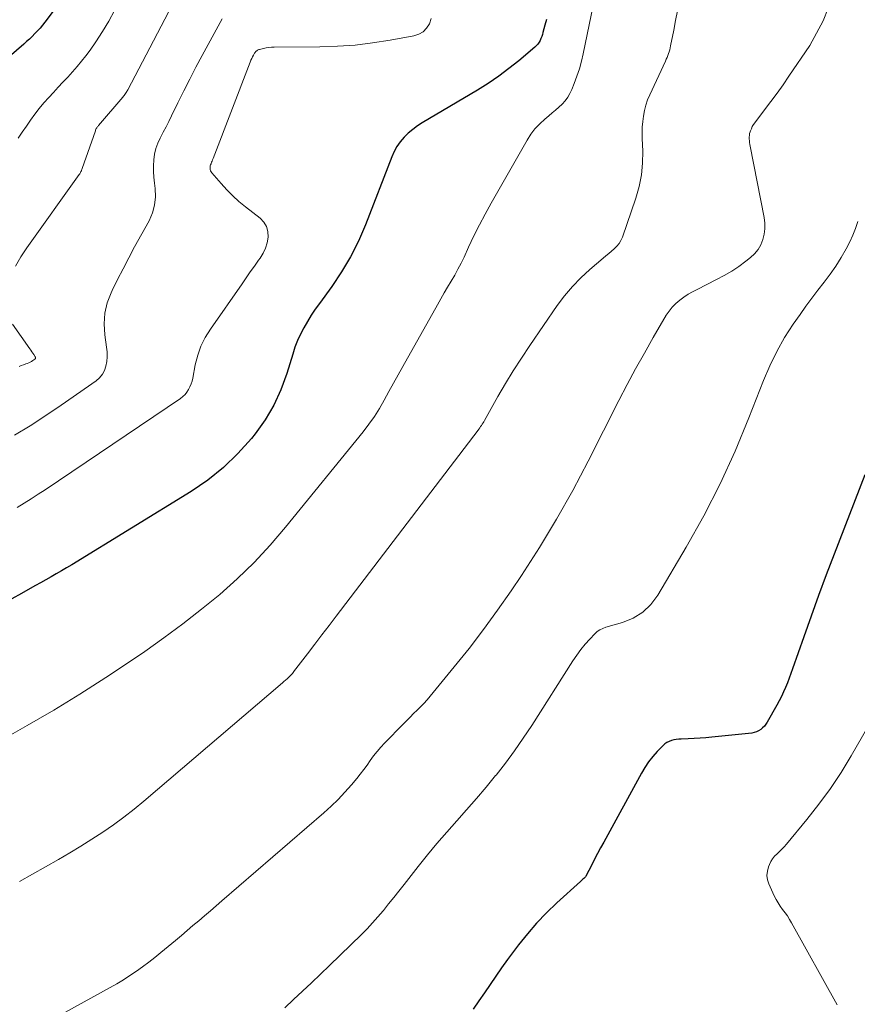
# Model space of a CAD drawing. Units: feet. Extents: x 2020000 to 2025020, y 530000 to 535000.
# Drawn here: x 2022801 to 2022936, y 530231 to 530390 of the extents above; entities that cross this region are included whole.
import ezdxf

# ---------------------------------------------------------------- set-up
doc = ezdxf.new("R2010")
doc.units = ezdxf.units.FT
doc.header["$LTSCALE"] = 100
doc.header["$MEASUREMENT"] = 0
doc.layers.add('CONTOUR INDEX', color=32, linetype='Continuous', lineweight=25)
doc.layers.add('CONTOUR INTERMEDIATE', color=40, linetype='Continuous', lineweight=15)

msp = doc.modelspace()

# ---------------------------------------------------------------- linework, layer by layer
at = {"layer": 'CONTOUR INDEX', "flags": 128}
for points, elevation in [([(2022813.07, 530400.01), (2022805.23, 530389.55), (2022804.85, 530389.06), (2022804.45, 530388.58), (2022804.04, 530388.12), (2022803.62, 530387.67), (2022803.18, 530387.23), (2022802.74, 530386.8), (2022802.28, 530386.39), (2022801.82, 530385.98), (2022795.12, 530380.23)], 920), ([(2022886.1, 530389.98), (2022885.84, 530389.06), (2022885.52, 530387.86), (2022885.43, 530387.53), (2022885.32, 530387.21), (2022885.19, 530386.89), (2022885.05, 530386.58), (2022884.89, 530386.28), (2022884.7, 530386), (2022884.48, 530385.75), (2022884.24, 530385.52), (2022881.63, 530383.31), (2022880.03, 530382.03), (2022878.39, 530380.8), (2022876.7, 530379.66), (2022874.96, 530378.57), (2022866.07, 530373.3), (2022865.28, 530372.79), (2022864.52, 530372.23), (2022863.81, 530371.62), (2022863.13, 530370.96), (2022862.52, 530370.24), (2022861.98, 530369.48), (2022861.53, 530368.66), (2022861.14, 530367.81), (2022856.89, 530356.83), (2022855.77, 530354.22), (2022854.51, 530351.69), (2022853.05, 530349.26), (2022851.47, 530346.9), (2022849.47, 530344.18), (2022848.8, 530343.23), (2022848.16, 530342.26), (2022847.55, 530341.27), (2022846.97, 530340.27), (2022846.44, 530339.24), (2022845.95, 530338.19), (2022845.54, 530337.11), (2022845.17, 530336.01), (2022844.23, 530332.87), (2022843.28, 530330.27), (2022842.14, 530327.76), (2022840.72, 530325.4), (2022839.11, 530323.15), (2022838.52, 530322.4), (2022836.35, 530319.98), (2022834.04, 530317.72), (2022831.5, 530315.71), (2022828.82, 530313.87), (2022809.54, 530302.04), (2022808.72, 530301.54), (2022807.89, 530301.05), (2022807.05, 530300.57), (2022806.21, 530300.09), (2022805.37, 530299.62), (2022804.53, 530299.15), (2022803.69, 530298.68), (2022802.85, 530298.2), (2022801.45, 530297.42), (2022799.91, 530296.56)], 900), ([(2022937.41, 530316.52), (2022932.47, 530303.73), (2022931.21, 530300.42), (2022929.97, 530297.1), (2022928.77, 530293.77), (2022927.58, 530290.44), (2022925.77, 530285.26), (2022925.5, 530284.51), (2022925.22, 530283.76), (2022924.93, 530283.02), (2022924.62, 530282.28), (2022924.3, 530281.55), (2022923.96, 530280.83), (2022923.6, 530280.12), (2022923.22, 530279.42), (2022921.68, 530276.66), (2022921.46, 530276.32), (2022921.22, 530276.01), (2022920.94, 530275.73), (2022920.63, 530275.47), (2022920.3, 530275.26), (2022919.95, 530275.09), (2022919.57, 530274.98), (2022919.18, 530274.91), (2022912.76, 530274.24), (2022911.8, 530274.15), (2022910.85, 530274.07), (2022909.89, 530274.02), (2022908.93, 530273.98), (2022907.82, 530273.94), (2022907.42, 530273.92), (2022907.02, 530273.87), (2022906.63, 530273.8), (2022906.23, 530273.7), (2022905.86, 530273.57), (2022905.51, 530273.39), (2022905.19, 530273.17), (2022904.89, 530272.9), (2022903.95, 530271.92), (2022903.23, 530271.11), (2022902.56, 530270.27), (2022901.96, 530269.37), (2022901.41, 530268.45), (2022895.32, 530257.31), (2022894.82, 530256.41), (2022894.34, 530255.49), (2022893.86, 530254.58), (2022893.38, 530253.66), (2022892.45, 530251.85), (2022892.44, 530251.84), (2022892.44, 530251.82), (2022892.37, 530251.74), (2022892.09, 530251.47), (2022891.96, 530251.35), (2022891.83, 530251.23), (2022891.69, 530251.11), (2022891.56, 530250.98), (2022887.74, 530247.52), (2022886.09, 530245.93), (2022884.5, 530244.28), (2022883.01, 530242.55), (2022881.57, 530240.76), (2022880.76, 530239.68), (2022879.79, 530238.38), (2022878.84, 530237.07), (2022877.92, 530235.74), (2022877.01, 530234.4), (2022876.1, 530233.05), (2022875.19, 530231.72), (2022874.26, 530230.39)], 880)]:
    msp.add_lwpolyline(points, dxfattribs=dict(at, elevation=elevation))
at = {"layer": 'CONTOUR INTERMEDIATE', "flags": 128}
for points, elevation in [([(2022827.54, 530395.68), (2022818.59, 530378.64), (2022818.5, 530378.48), (2022818.41, 530378.32), (2022818.32, 530378.17), (2022818.22, 530378.01), (2022818.11, 530377.86), (2022818, 530377.72), (2022817.89, 530377.58), (2022817.77, 530377.44), (2022813.87, 530372.88), (2022813.79, 530372.78), (2022813.71, 530372.68), (2022813.64, 530372.58), (2022813.57, 530372.47), (2022813.51, 530372.36), (2022813.45, 530372.25), (2022813.4, 530372.13), (2022813.36, 530372.01), (2022811.24, 530365.91), (2022811.2, 530365.79), (2022811.15, 530365.67), (2022811.1, 530365.55), (2022811.04, 530365.43), (2022810.98, 530365.31), (2022810.91, 530365.2), (2022810.84, 530365.09), (2022810.77, 530364.98), (2022802.29, 530353.13), (2022801.34, 530351.68), (2022800.49, 530350.18)], 912), ([(2022932.34, 530393.86), (2022930.71, 530389.72), (2022928.53, 530385.74), (2022925.18, 530380.8), (2022924.23, 530379.42), (2022923.26, 530378.06), (2022922.27, 530376.71), (2022921.26, 530375.38), (2022919.68, 530373.32), (2022919.47, 530373.01), (2022919.28, 530372.69), (2022919.12, 530372.35), (2022918.98, 530372), (2022918.93, 530371.84), (2022918.85, 530371.56), (2022918.8, 530371.28), (2022918.78, 530370.99), (2022918.79, 530370.7), (2022918.81, 530370.4), (2022918.85, 530370.11), (2022918.89, 530369.82), (2022918.94, 530369.53), (2022921.2, 530358.01), (2022921.3, 530357.11), (2022921.32, 530356.22), (2022921.2, 530355.34), (2022920.99, 530354.47), (2022920.64, 530353.64), (2022920.2, 530352.88), (2022919.64, 530352.2), (2022918.99, 530351.58), (2022918.23, 530350.98), (2022917.11, 530350.15), (2022915.96, 530349.37), (2022914.76, 530348.66), (2022913.53, 530348.01), (2022910.37, 530346.45), (2022909.64, 530346.07), (2022908.93, 530345.65), (2022908.24, 530345.19), (2022907.57, 530344.71), (2022906.95, 530344.17), (2022906.37, 530343.59), (2022905.87, 530342.95), (2022905.41, 530342.27), (2022903.31, 530338.7), (2022901.87, 530336.18), (2022900.45, 530333.65), (2022899.09, 530331.09), (2022897.75, 530328.51), (2022892.81, 530318.73), (2022890.32, 530314.02), (2022887.71, 530309.37), (2022884.94, 530304.82), (2022882.06, 530300.34), (2022880.39, 530297.86), (2022878.21, 530294.7), (2022875.96, 530291.6), (2022873.63, 530288.56), (2022871.23, 530285.57), (2022867.33, 530280.84), (2022866.83, 530280.25), (2022866.31, 530279.68), (2022865.78, 530279.12), (2022865.23, 530278.58), (2022864.67, 530278.04), (2022864.12, 530277.5), (2022863.58, 530276.96), (2022863.03, 530276.41), (2022859.98, 530273.29), (2022859.36, 530272.62), (2022858.77, 530271.94), (2022858.21, 530271.23), (2022857.68, 530270.49), (2022857.16, 530269.75), (2022856.63, 530269.02), (2022856.07, 530268.3), (2022855.5, 530267.6), (2022854.63, 530266.56), (2022853.58, 530265.37), (2022852.5, 530264.21), (2022851.37, 530263.11), (2022850.19, 530262.05), (2022833.77, 530247.85), (2022832.84, 530247.05), (2022831.91, 530246.25), (2022830.97, 530245.45), (2022830.04, 530244.65), (2022829.1, 530243.86), (2022828.16, 530243.06), (2022827.22, 530242.27), (2022826.28, 530241.48), (2022823.94, 530239.53), (2022822.97, 530238.75), (2022821.99, 530237.98), (2022820.98, 530237.24), (2022819.97, 530236.51), (2022818.93, 530235.82), (2022817.87, 530235.15), (2022816.8, 530234.5), (2022815.72, 530233.88), (2022805.34, 530228.12)], 888), ([(2022893.64, 530392.22), (2022892.02, 530384.43), (2022891.73, 530383.21), (2022891.4, 530382.01), (2022891.01, 530380.83), (2022890.57, 530379.66), (2022890.17, 530378.67), (2022889.87, 530378.03), (2022889.51, 530377.42), (2022889.08, 530376.86), (2022888.61, 530376.33), (2022888.09, 530375.84), (2022887.56, 530375.35), (2022887.02, 530374.88), (2022886.47, 530374.42), (2022885.83, 530373.9), (2022885.01, 530373.15), (2022884.24, 530372.34), (2022883.57, 530371.45), (2022882.97, 530370.51), (2022877.18, 530360.32), (2022876.22, 530358.58), (2022875.29, 530356.83), (2022874.4, 530355.05), (2022873.54, 530353.26), (2022872.8, 530351.66), (2022872.32, 530350.66), (2022871.82, 530349.68), (2022871.29, 530348.72), (2022870.73, 530347.76), (2022870.16, 530346.82), (2022869.6, 530345.87), (2022869.05, 530344.91), (2022868.5, 530343.95), (2022862.92, 530334.03), (2022862.16, 530332.68), (2022861.41, 530331.32), (2022860.67, 530329.96), (2022859.93, 530328.6), (2022859.16, 530327.26), (2022858.35, 530325.95), (2022857.46, 530324.69), (2022856.52, 530323.46), (2022844.03, 530308.09), (2022841.55, 530305.21), (2022838.97, 530302.43), (2022836.24, 530299.8), (2022833.41, 530297.27), (2022830.46, 530294.86), (2022827.47, 530292.51), (2022824.41, 530290.25), (2022821.31, 530288.06), (2022819.17, 530286.59), (2022815.05, 530283.85), (2022810.88, 530281.17), (2022806.64, 530278.6), (2022802.37, 530276.11), (2022796.31, 530272.67)], 896), ([(2022816.43, 530391.4), (2022815.53, 530389.67), (2022814.52, 530388.01), (2022813.45, 530386.37), (2022812.5, 530385.02), (2022811.84, 530384.11), (2022811.15, 530383.21), (2022810.42, 530382.35), (2022809.67, 530381.51), (2022808.9, 530380.68), (2022808.14, 530379.86), (2022807.36, 530379.03), (2022806.59, 530378.2), (2022805.84, 530377.4), (2022805.06, 530376.52), (2022804.3, 530375.63), (2022803.59, 530374.7), (2022802.9, 530373.74), (2022802.24, 530372.77), (2022801.57, 530371.8), (2022800.92, 530370.83)], 916), ([(2022907.21, 530391.35), (2022906.91, 530389.78), (2022906.61, 530388.21), (2022906.11, 530385.69), (2022906.04, 530385.38), (2022905.96, 530385.07), (2022905.86, 530384.76), (2022905.76, 530384.45), (2022905.65, 530384.15), (2022905.53, 530383.85), (2022905.4, 530383.56), (2022905.27, 530383.26), (2022902.74, 530377.82), (2022902.39, 530376.99), (2022902.1, 530376.14), (2022901.88, 530375.27), (2022901.71, 530374.39), (2022901.61, 530373.49), (2022901.54, 530372.59), (2022901.51, 530371.69), (2022901.52, 530370.79), (2022901.6, 530368.72), (2022901.57, 530366.79), (2022901.4, 530364.89), (2022901.01, 530363.02), (2022900.49, 530361.17), (2022898.33, 530354.86), (2022898.09, 530354.33), (2022897.81, 530353.83), (2022897.45, 530353.39), (2022897.03, 530352.98), (2022896.58, 530352.6), (2022896.12, 530352.22), (2022895.67, 530351.84), (2022895.22, 530351.46), (2022893.1, 530349.66), (2022891.65, 530348.32), (2022890.27, 530346.91), (2022889.01, 530345.4), (2022887.83, 530343.82), (2022883.41, 530337.39), (2022882.06, 530335.37), (2022880.74, 530333.33), (2022879.48, 530331.25), (2022878.26, 530329.15), (2022876.1, 530325.32), (2022875.98, 530325.11), (2022875.86, 530324.91), (2022875.74, 530324.71), (2022875.61, 530324.51), (2022875.48, 530324.31), (2022875.34, 530324.12), (2022875.2, 530323.93), (2022875.06, 530323.74), (2022852.2, 530293.76), (2022851.04, 530292.24), (2022849.88, 530290.73), (2022848.73, 530289.22), (2022847.57, 530287.7), (2022845.33, 530284.77), (2022845.29, 530284.72), (2022845.26, 530284.67), (2022845.22, 530284.63), (2022845.18, 530284.58), (2022845.14, 530284.53), (2022845.12, 530284.51), (2022845.11, 530284.49), (2022845.09, 530284.47), (2022845.08, 530284.45), (2022845.01, 530284.38), (2022845, 530284.36), (2022844.98, 530284.34), (2022844.96, 530284.32), (2022844.94, 530284.31), (2022844.5, 530283.89), (2022844.26, 530283.66), (2022844.01, 530283.44), (2022843.77, 530283.22), (2022843.52, 530283.01), (2022821.2, 530263.94), (2022819.59, 530262.62), (2022817.95, 530261.33), (2022816.26, 530260.1), (2022814.54, 530258.91), (2022812.78, 530257.78), (2022811.01, 530256.66), (2022809.22, 530255.59), (2022807.41, 530254.54), (2022801.12, 530250.99)], 892), ([(2022833.82, 530390.07), (2022830.59, 530384.16), (2022829.57, 530382.26), (2022828.57, 530380.36), (2022827.6, 530378.44), (2022826.65, 530376.52), (2022825.62, 530374.41), (2022825.19, 530373.53), (2022824.75, 530372.66), (2022824.31, 530371.78), (2022823.86, 530370.91), (2022823.82, 530370.84), (2022823.44, 530370), (2022823.13, 530369.13), (2022822.92, 530368.23), (2022822.79, 530367.31), (2022822.74, 530366.38), (2022822.74, 530365.44), (2022822.79, 530364.51), (2022822.88, 530363.58), (2022823, 530362.69), (2022823.04, 530361.34), (2022822.92, 530360.03), (2022822.56, 530358.76), (2022822.02, 530357.52), (2022819.69, 530353.28), (2022818.75, 530351.53), (2022817.83, 530349.78), (2022816.94, 530348.01), (2022816.06, 530346.24), (2022815.89, 530345.89), (2022815.28, 530344.26), (2022814.87, 530342.59), (2022814.77, 530340.88), (2022814.87, 530339.13), (2022815.17, 530337.11), (2022815.24, 530336.35), (2022815.26, 530335.59), (2022815.19, 530334.84), (2022815.07, 530334.09), (2022814.83, 530333.39), (2022814.5, 530332.75), (2022814.04, 530332.2), (2022813.48, 530331.71), (2022807.83, 530327.76), (2022805.36, 530326.09), (2022802.86, 530324.47), (2022800.31, 530322.93)], 908), ([(2022867.51, 530390.11), (2022867.22, 530389.28), (2022866.76, 530388.57), (2022866.21, 530387.98), (2022865.51, 530387.58), (2022864.72, 530387.31), (2022860.88, 530386.61), (2022858.06, 530386.17), (2022855.24, 530385.84), (2022852.4, 530385.64), (2022849.56, 530385.55), (2022842.19, 530385.5), (2022841.75, 530385.48), (2022841.31, 530385.44), (2022840.88, 530385.38), (2022840.45, 530385.29), (2022839.84, 530385.14), (2022839.72, 530385.1), (2022839.6, 530385.05), (2022839.49, 530384.99), (2022839.38, 530384.92), (2022839.28, 530384.83), (2022839.19, 530384.74), (2022839.11, 530384.63), (2022839.04, 530384.52), (2022838.86, 530384.21), (2022838.71, 530383.94), (2022838.58, 530383.66), (2022838.45, 530383.38), (2022838.33, 530383.09), (2022832.35, 530367.52), (2022832.27, 530367.32), (2022832.19, 530367.13), (2022832.11, 530366.93), (2022832.02, 530366.74), (2022832.01, 530366.71), (2022831.94, 530366.53), (2022831.89, 530366.34), (2022831.87, 530366.14), (2022831.86, 530365.95), (2022831.89, 530365.75), (2022831.94, 530365.57), (2022832.03, 530365.4), (2022832.14, 530365.24), (2022833.65, 530363.49), (2022834.56, 530362.49), (2022835.51, 530361.53), (2022836.51, 530360.63), (2022837.55, 530359.77), (2022839.93, 530357.91), (2022840.53, 530357.27), (2022840.97, 530356.56), (2022841.17, 530355.75), (2022841.22, 530354.88), (2022841.06, 530353.97), (2022840.8, 530353.1), (2022840.41, 530352.27), (2022839.93, 530351.48), (2022839.68, 530351.13), (2022839.01, 530350.19), (2022838.34, 530349.25), (2022837.67, 530348.31), (2022837.01, 530347.36), (2022831.9, 530340.03), (2022831.08, 530338.68), (2022830.39, 530337.29), (2022829.87, 530335.81), (2022829.47, 530334.29), (2022829.06, 530332.14), (2022828.94, 530331.66), (2022828.8, 530331.19), (2022828.61, 530330.74), (2022828.39, 530330.29), (2022828.12, 530329.88), (2022827.82, 530329.5), (2022827.47, 530329.17), (2022827.09, 530328.87), (2022805.25, 530314.14), (2022804.14, 530313.41), (2022803.02, 530312.68), (2022801.89, 530311.96), (2022800.76, 530311.26)], 904), ([(2022936.29, 530357.41), (2022935.94, 530356.28), (2022935.5, 530355.18), (2022934.99, 530354.11), (2022934.4, 530352.98), (2022933.61, 530351.57), (2022932.76, 530350.2), (2022931.83, 530348.89), (2022930.85, 530347.6), (2022929.84, 530346.33), (2022928.86, 530345.05), (2022927.9, 530343.74), (2022926.97, 530342.42), (2022925.88, 530340.84), (2022924.49, 530338.67), (2022923.21, 530336.44), (2022922.09, 530334.13), (2022921.08, 530331.77), (2022918.74, 530325.73), (2022916.5, 530320.37), (2022914.1, 530315.09), (2022911.44, 530309.94), (2022908.61, 530304.87), (2022904.04, 530297.13), (2022902.91, 530295.65), (2022901.61, 530294.39), (2022900.07, 530293.46), (2022898.35, 530292.74), (2022895.64, 530291.97), (2022895.16, 530291.79), (2022894.7, 530291.57), (2022894.29, 530291.27), (2022893.91, 530290.93), (2022893.09, 530290.07), (2022892.34, 530289.24), (2022891.63, 530288.38), (2022890.97, 530287.49), (2022890.34, 530286.57), (2022883.71, 530276.13), (2022882.35, 530274.08), (2022880.95, 530272.05), (2022879.48, 530270.08), (2022877.96, 530268.14), (2022877.89, 530268.05), (2022876.36, 530266.19), (2022874.81, 530264.35), (2022873.22, 530262.53), (2022871.62, 530260.74), (2022870.01, 530258.94), (2022868.44, 530257.11), (2022866.9, 530255.26), (2022865.4, 530253.38), (2022863.13, 530250.49), (2022862.31, 530249.44), (2022861.48, 530248.4), (2022860.64, 530247.36), (2022859.8, 530246.33), (2022859.76, 530246.27), (2022858.92, 530245.28), (2022858.06, 530244.31), (2022857.17, 530243.37), (2022856.26, 530242.44), (2022851.12, 530237.43), (2022849.68, 530236.04), (2022848.23, 530234.66), (2022846.77, 530233.29), (2022845.31, 530231.93), (2022843.89, 530230.63)], 884), ([(2022800.01, 530340.85), (2022802.8, 530336.87), (2022802.96, 530336.64), (2022803.12, 530336.4), (2022803.27, 530336.17), (2022803.42, 530335.93), (2022803.67, 530335.55), (2022803.69, 530335.5), (2022803.7, 530335.46), (2022803.71, 530335.41), (2022803.7, 530335.35), (2022803.69, 530335.31), (2022803.66, 530335.26), (2022803.63, 530335.22), (2022803.59, 530335.19), (2022803.27, 530334.97), (2022803.06, 530334.84), (2022802.84, 530334.72), (2022802.62, 530334.62), (2022802.39, 530334.52), (2022802.14, 530334.43), (2022801.78, 530334.29), (2022801.42, 530334.16), (2022801.06, 530334.03)], 912), ([(2022948.79, 530294.84), (2022935.22, 530271.23), (2022933.59, 530268.56), (2022931.87, 530265.95), (2022930.02, 530263.43), (2022928.09, 530260.97), (2022924.78, 530256.99), (2022924.42, 530256.58), (2022924.05, 530256.18), (2022923.66, 530255.8), (2022923.26, 530255.43), (2022922.88, 530255.05), (2022922.54, 530254.64), (2022922.26, 530254.19), (2022922.03, 530253.7), (2022921.88, 530253.33), (2022921.7, 530252.64), (2022921.63, 530251.95), (2022921.73, 530251.27), (2022921.95, 530250.59), (2022922.82, 530248.67), (2022923.11, 530248.09), (2022923.43, 530247.52), (2022923.79, 530246.99), (2022924.17, 530246.46), (2022924.56, 530245.95), (2022924.94, 530245.42), (2022925.28, 530244.87), (2022925.61, 530244.31), (2022932.97, 530231.12)], 876)]:
    msp.add_lwpolyline(points, dxfattribs=dict(at, elevation=elevation))

doc.saveas('drawing.dxf')
